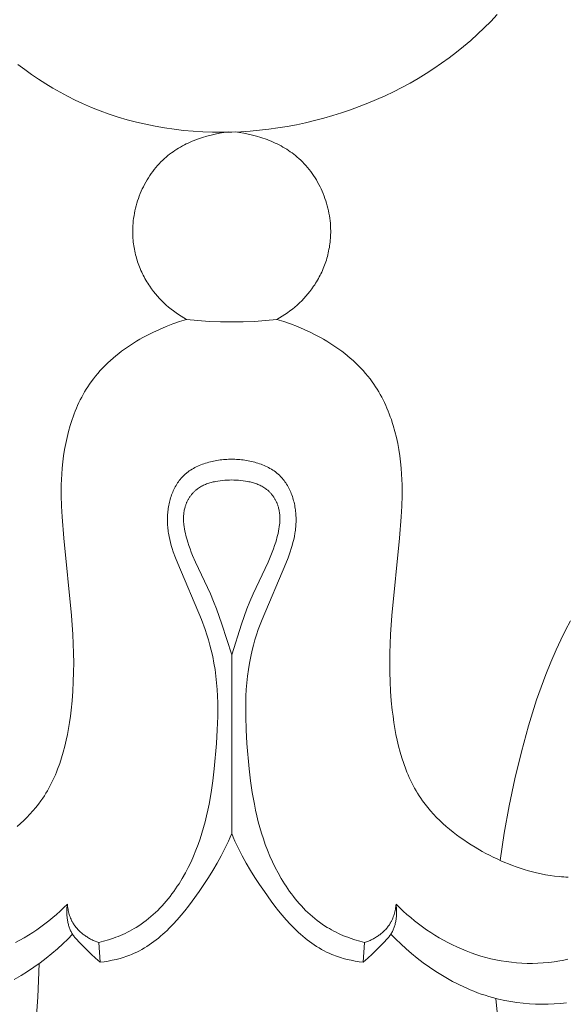
# Model space of a CAD drawing. Units: millimetres. Extents: x 5621 to 13363, y 1997 to 4906.
# Drawn here: x 6946 to 6967, y 4316 to 4354 of the extents above; entities that cross this region are included whole.
import ezdxf

# ---------------------------------------------------------------- set-up
doc = ezdxf.new("R2010")
doc.units = ezdxf.units.MM
doc.layers.get('0').update_dxf_attribs({"lineweight": 13})

# ---------------------------------------------------------------- blocks, each defined once
blk = doc.blocks.new('NPU.VRS-005_150_321')
for points in [[(-8.191, -189.122), (-7.932, -189.317), (-7.669, -189.506), (-7.401, -189.687), (-7.129, -189.862), (-6.853, -190.029), (-6.574, -190.189), (-6.291, -190.341), (-6.004, -190.486), (-5.713, -190.622), (-5.379, -190.767), (-5.04, -190.901), (-4.698, -191.025), (-4.352, -191.139), (-4.002, -191.242), (-3.649, -191.335), (-3.293, -191.417), (-2.935, -191.49), (-2.574, -191.553), (-2.211, -191.605), (-1.846, -191.648), (-1.479, -191.681), (-1.111, -191.704), (-0.741, -191.717), (-0.371, -191.72), (0, -191.714)], [(0, -191.714), (0.355, -191.7), (0.71, -191.676), (1.065, -191.644), (1.42, -191.604), (1.773, -191.554), (2.126, -191.497), (2.478, -191.431), (2.829, -191.357), (3.178, -191.274), (3.525, -191.183), (3.87, -191.084), (4.212, -190.977), (4.552, -190.862), (4.889, -190.739), (5.222, -190.608), (5.553, -190.469), (5.879, -190.322), (6.202, -190.167), (6.52, -190.004), (6.834, -189.834), (7.144, -189.656), (7.448, -189.471), (7.747, -189.278), (8.041, -189.077), (8.329, -188.87), (8.612, -188.654), (8.888, -188.432), (9.157, -188.202), (9.42, -187.965), (9.676, -187.721), (9.924, -187.47), (10.166, -187.211)], [(-0.136, -191.71), (-0.301, -191.732), (-0.465, -191.759), (-0.629, -191.791), (-0.792, -191.829), (-0.955, -191.871), (-1.116, -191.92), (-1.196, -191.946), (-1.276, -191.974), (-1.355, -192.003), (-1.433, -192.033), (-1.511, -192.065), (-1.588, -192.099), (-1.665, -192.134), (-1.741, -192.17), (-1.815, -192.208), (-1.89, -192.247), (-1.963, -192.288), (-2.035, -192.331), (-2.106, -192.375), (-2.176, -192.42), (-2.245, -192.467), (-2.313, -192.516), (-2.38, -192.566), (-2.446, -192.618), (-2.51, -192.672), (-2.573, -192.727), (-2.643, -192.792), (-2.712, -192.86), (-2.779, -192.929), (-2.844, -193.001), (-2.907, -193.074), (-2.968, -193.149), (-3.027, -193.226), (-3.084, -193.304), (-3.139, -193.384), (-3.192, -193.466), (-3.243, -193.549), (-3.292, -193.634), (-3.339, -193.719), (-3.384, -193.807), (-3.426, -193.895), (-3.467, -193.984), (-3.505, -194.074), (-3.541, -194.166), (-3.574, -194.258), (-3.605, -194.351), (-3.634, -194.444), (-3.661, -194.539), (-3.685, -194.634), (-3.707, -194.729), (-3.727, -194.825), (-3.744, -194.922), (-3.758, -195.018), (-3.77, -195.115), (-3.78, -195.212), (-3.787, -195.309), (-3.791, -195.406), (-3.793, -195.504), (-3.793, -195.575), (-3.791, -195.646), (-3.788, -195.717), (-3.784, -195.787), (-3.778, -195.858), (-3.771, -195.928), (-3.762, -195.999), (-3.752, -196.069), (-3.741, -196.138), (-3.728, -196.208), (-3.715, -196.277), (-3.7, -196.346), (-3.683, -196.415), (-3.665, -196.483), (-3.647, -196.551), (-3.626, -196.618), (-3.605, -196.685), (-3.582, -196.752), (-3.558, -196.818), (-3.533, -196.884), (-3.507, -196.949), (-3.479, -197.014), (-3.45, -197.078), (-3.42, -197.142), (-3.389, -197.205), (-3.357, -197.267), (-3.324, -197.329), (-3.289, -197.39), (-3.253, -197.45), (-3.217, -197.51), (-3.179, -197.569), (-3.14, -197.627), (-3.07, -197.725), (-2.998, -197.821), (-2.923, -197.914), (-2.845, -198.004), (-2.764, -198.093), (-2.681, -198.179), (-2.595, -198.263), (-2.507, -198.344), (-2.417, -198.422), (-2.324, -198.498), (-2.23, -198.572), (-2.134, -198.643), (-2.036, -198.711), (-1.936, -198.776), (-1.835, -198.839), (-1.733, -198.899)], [(0.136, -191.71), (0.301, -191.732), (0.465, -191.759), (0.629, -191.791), (0.792, -191.829), (0.955, -191.871), (1.116, -191.92), (1.196, -191.946), (1.276, -191.974), (1.355, -192.003), (1.433, -192.033), (1.511, -192.065), (1.588, -192.099), (1.665, -192.134), (1.741, -192.17), (1.815, -192.208), (1.89, -192.247), (1.963, -192.288), (2.035, -192.331), (2.106, -192.375), (2.176, -192.42), (2.245, -192.467), (2.313, -192.516), (2.38, -192.566), (2.446, -192.618), (2.51, -192.672), (2.573, -192.727), (2.643, -192.792), (2.712, -192.86), (2.779, -192.929), (2.844, -193.001), (2.907, -193.074), (2.968, -193.149), (3.027, -193.226), (3.084, -193.304), (3.139, -193.384), (3.192, -193.466), (3.243, -193.549), (3.292, -193.634), (3.339, -193.719), (3.384, -193.807), (3.426, -193.895), (3.467, -193.984), (3.505, -194.074), (3.541, -194.166), (3.574, -194.258), (3.605, -194.351), (3.634, -194.444), (3.661, -194.539), (3.685, -194.634), (3.707, -194.729), (3.727, -194.825), (3.744, -194.922), (3.758, -195.018), (3.77, -195.115), (3.78, -195.212), (3.787, -195.309), (3.791, -195.406), (3.793, -195.504), (3.793, -195.575), (3.791, -195.646), (3.788, -195.717), (3.784, -195.787), (3.778, -195.858), (3.771, -195.928), (3.762, -195.999), (3.752, -196.069), (3.741, -196.138), (3.728, -196.208), (3.715, -196.277), (3.7, -196.346), (3.683, -196.415), (3.665, -196.483), (3.647, -196.551), (3.626, -196.618), (3.605, -196.685), (3.582, -196.752), (3.558, -196.818), (3.533, -196.884), (3.507, -196.949), (3.479, -197.014), (3.45, -197.078), (3.42, -197.142), (3.389, -197.205), (3.357, -197.267), (3.324, -197.329), (3.289, -197.39), (3.253, -197.45), (3.217, -197.51), (3.179, -197.569), (3.14, -197.627), (3.07, -197.725), (2.998, -197.821), (2.923, -197.914), (2.845, -198.004), (2.764, -198.093), (2.681, -198.179), (2.595, -198.263), (2.507, -198.344), (2.417, -198.422), (2.324, -198.498), (2.23, -198.572), (2.134, -198.643), (2.036, -198.711), (1.936, -198.776), (1.835, -198.839), (1.733, -198.899)], [(-1.733, -198.899), (-1.995, -198.98), (-2.255, -199.07), (-2.515, -199.169), (-2.772, -199.278), (-3.026, -199.395), (-3.152, -199.457), (-3.276, -199.522), (-3.4, -199.588), (-3.522, -199.657), (-3.642, -199.728), (-3.761, -199.802), (-3.879, -199.878), (-3.995, -199.956), (-4.109, -200.036), (-4.221, -200.118), (-4.331, -200.203), (-4.44, -200.29), (-4.545, -200.379), (-4.649, -200.471), (-4.75, -200.565), (-4.849, -200.661), (-4.945, -200.759), (-5.038, -200.859), (-5.129, -200.962), (-5.216, -201.067), (-5.301, -201.174), (-5.382, -201.284), (-5.449, -201.379), (-5.514, -201.476), (-5.576, -201.574), (-5.636, -201.673), (-5.694, -201.774), (-5.749, -201.877), (-5.802, -201.98), (-5.854, -202.085), (-5.903, -202.191), (-5.95, -202.299), (-5.995, -202.407), (-6.038, -202.516), (-6.078, -202.626), (-6.117, -202.737), (-6.154, -202.849), (-6.189, -202.962), (-6.254, -203.19), (-6.311, -203.42), (-6.361, -203.652), (-6.404, -203.885), (-6.44, -204.12), (-6.47, -204.356), (-6.494, -204.591), (-6.512, -204.827), (-6.523, -205.033), (-6.529, -205.239), (-6.532, -205.444), (-6.532, -205.649), (-6.521, -206.058), (-6.499, -206.465), (-6.43, -207.277), (-6.133, -210.246), (-6.086, -210.968), (-6.06, -211.691), (-6.056, -212.054), (-6.059, -212.417), (-6.069, -212.781), (-6.088, -213.146), (-6.115, -213.511), (-6.152, -213.877), (-6.181, -214.108), (-6.214, -214.339), (-6.251, -214.57), (-6.294, -214.8), (-6.341, -215.028), (-6.395, -215.255), (-6.454, -215.48), (-6.52, -215.702), (-6.592, -215.922), (-6.671, -216.138), (-6.713, -216.244), (-6.757, -216.35), (-6.803, -216.455), (-6.851, -216.558), (-6.901, -216.661), (-6.952, -216.762), (-7.006, -216.862), (-7.062, -216.961), (-7.12, -217.059), (-7.18, -217.155), (-7.243, -217.25), (-7.308, -217.343), (-7.407, -217.477), (-7.511, -217.609), (-7.62, -217.737), (-7.732, -217.862), (-7.849, -217.983), (-7.969, -218.102), (-8.093, -218.217), (-8.22, -218.33)], [(-8.331, -224.197), (-8.073, -224.049), (-7.821, -223.892), (-7.577, -223.729), (-7.34, -223.559), (-7.111, -223.384), (-6.891, -223.205), (-6.679, -223.021), (-6.477, -222.834), (-6.284, -222.644), (-6.102, -222.453)], [(-1.733, -198.899), (-1.301, -198.94), (-0.868, -198.969), (-0.434, -198.987), (0, -198.993), (0.434, -198.987), (0.868, -198.969), (1.301, -198.94), (1.733, -198.899)], [(1.733, -198.899), (1.995, -198.98), (2.255, -199.07), (2.515, -199.169), (2.772, -199.278), (3.026, -199.395), (3.152, -199.457), (3.276, -199.522), (3.4, -199.588), (3.522, -199.657), (3.642, -199.728), (3.761, -199.802), (3.879, -199.878), (3.995, -199.956), (4.109, -200.036), (4.221, -200.118), (4.331, -200.203), (4.44, -200.29), (4.545, -200.379), (4.649, -200.471), (4.75, -200.565), (4.849, -200.661), (4.945, -200.759), (5.038, -200.859), (5.129, -200.962), (5.216, -201.067), (5.301, -201.174), (5.382, -201.284), (5.449, -201.379), (5.514, -201.476), (5.576, -201.574), (5.636, -201.673), (5.694, -201.774), (5.749, -201.877), (5.802, -201.98), (5.854, -202.085), (5.903, -202.191), (5.95, -202.299), (5.995, -202.407), (6.038, -202.516), (6.078, -202.626), (6.117, -202.737), (6.154, -202.849), (6.189, -202.962), (6.254, -203.19), (6.311, -203.42), (6.361, -203.652), (6.404, -203.885), (6.44, -204.12), (6.47, -204.356), (6.494, -204.591), (6.512, -204.827), (6.523, -205.033), (6.529, -205.239), (6.532, -205.444), (6.532, -205.649), (6.521, -206.058), (6.499, -206.465), (6.43, -207.277), (6.133, -210.246), (6.086, -210.968), (6.06, -211.691), (6.056, -212.054), (6.059, -212.417), (6.069, -212.781), (6.088, -213.146), (6.115, -213.511), (6.152, -213.877), (6.181, -214.108), (6.214, -214.339), (6.251, -214.57), (6.294, -214.8), (6.341, -215.028), (6.395, -215.255), (6.454, -215.48), (6.52, -215.702), (6.592, -215.922), (6.671, -216.138), (6.713, -216.244), (6.757, -216.35), (6.803, -216.455), (6.851, -216.558), (6.901, -216.661), (6.952, -216.762), (7.006, -216.862), (7.062, -216.961), (7.12, -217.059), (7.18, -217.155), (7.243, -217.25), (7.308, -217.343), (7.407, -217.477), (7.511, -217.609), (7.62, -217.737), (7.732, -217.862), (7.849, -217.983), (7.969, -218.102), (8.093, -218.217), (8.22, -218.33), (8.351, -218.439), (8.483, -218.545), (8.619, -218.649), (8.756, -218.749), (8.896, -218.847), (9.038, -218.942), (9.18, -219.034), (9.325, -219.123), (9.602, -219.285), (9.742, -219.362), (9.883, -219.436), (10.025, -219.508), (10.169, -219.577), (10.313, -219.643), (10.46, -219.707), (10.607, -219.767), (10.756, -219.825), (10.906, -219.88), (11.058, -219.932), (11.212, -219.98), (11.367, -220.026), (11.524, -220.069), (11.683, -220.108), (11.853, -220.146), (12.025, -220.18), (12.198, -220.21), (12.372, -220.234), (12.547, -220.253), (12.634, -220.261), (12.722, -220.266), (12.809, -220.27), (12.896, -220.273)], [(12.833, -225.087), (12.596, -225.114), (12.359, -225.133), (12.121, -225.144), (11.882, -225.147), (11.644, -225.142), (11.406, -225.13), (11.168, -225.109), (10.931, -225.081), (10.696, -225.045), (10.461, -225), (10.229, -224.948), (9.998, -224.888), (9.853, -224.846), (9.709, -224.801), (9.565, -224.752), (9.423, -224.701), (9.282, -224.647), (9.142, -224.59), (9.004, -224.531), (8.867, -224.469), (8.731, -224.405), (8.596, -224.338), (8.463, -224.269), (8.331, -224.197), (8.073, -224.049), (7.821, -223.892), (7.577, -223.729), (7.34, -223.559), (7.111, -223.384), (6.891, -223.205), (6.679, -223.021), (6.477, -222.834), (6.284, -222.644), (6.102, -222.453)], [(12.987, -210.443), (12.794, -210.81), (12.609, -211.181), (12.433, -211.557), (12.226, -212.03), (12.033, -212.509), (11.852, -212.993), (11.683, -213.482), (11.524, -213.975), (11.375, -214.471), (11.102, -215.47), (10.851, -216.502), (10.63, -217.54), (10.442, -218.584), (10.362, -219.108), (10.291, -219.633)], [(-5.094, -222.78), (-4.907, -222.73), (-4.721, -222.674), (-4.536, -222.612), (-4.445, -222.578), (-4.354, -222.543), (-4.264, -222.506), (-4.175, -222.467), (-4.087, -222.427), (-3.999, -222.385), (-3.913, -222.341), (-3.827, -222.295), (-3.743, -222.247), (-3.659, -222.198), (-3.561, -222.135), (-3.464, -222.07), (-3.368, -222.003), (-3.275, -221.932), (-3.183, -221.86), (-3.093, -221.784), (-3.005, -221.707), (-2.918, -221.627), (-2.834, -221.545), (-2.751, -221.462), (-2.67, -221.376), (-2.591, -221.288), (-2.513, -221.198), (-2.437, -221.106), (-2.363, -221.013), (-2.291, -220.918), (-2.22, -220.822), (-2.151, -220.724), (-2.084, -220.625), (-2.019, -220.524), (-1.894, -220.319), (-1.775, -220.11), (-1.664, -219.898), (-1.559, -219.682), (-1.461, -219.463), (-1.37, -219.243), (-1.288, -219.027), (-1.212, -218.809), (-1.142, -218.59), (-1.077, -218.37), (-1.018, -218.149), (-0.964, -217.928), (-0.914, -217.705), (-0.869, -217.481), (-0.79, -217.031), (-0.726, -216.578), (-0.672, -216.122), (-0.585, -215.147), (-0.554, -214.629), (-0.537, -214.111), (-0.535, -213.853), (-0.538, -213.595), (-0.546, -213.338), (-0.559, -213.082), (-0.579, -212.827), (-0.605, -212.573), (-0.638, -212.32), (-0.679, -212.069), (-0.727, -211.821), (-0.783, -211.574), (-0.835, -211.375), (-0.892, -211.178), (-0.953, -210.982), (-1.019, -210.787), (-1.162, -210.4), (-2.07, -208.256), (-2.159, -208.028), (-2.241, -207.798), (-2.279, -207.682), (-2.314, -207.566), (-2.346, -207.449), (-2.375, -207.331), (-2.401, -207.212), (-2.423, -207.092), (-2.432, -207.032), (-2.44, -206.972), (-2.447, -206.911), (-2.454, -206.85), (-2.458, -206.789), (-2.462, -206.728), (-2.465, -206.666), (-2.466, -206.604), (-2.466, -206.546), (-2.465, -206.488), (-2.462, -206.429), (-2.459, -206.371), (-2.454, -206.312), (-2.448, -206.254), (-2.441, -206.195), (-2.433, -206.137), (-2.424, -206.079), (-2.413, -206.021), (-2.401, -205.963), (-2.388, -205.906), (-2.374, -205.849), (-2.359, -205.792), (-2.342, -205.736), (-2.324, -205.68), (-2.305, -205.625), (-2.284, -205.571), (-2.262, -205.517), (-2.239, -205.464), (-2.215, -205.411), (-2.189, -205.36), (-2.162, -205.309), (-2.134, -205.259), (-2.104, -205.211), (-2.073, -205.163), (-2.041, -205.116), (-2.007, -205.071), (-1.972, -205.026), (-1.936, -204.983), (-1.898, -204.941), (-1.859, -204.901), (-1.838, -204.879), (-1.815, -204.858), (-1.793, -204.838), (-1.77, -204.817), (-1.746, -204.797), (-1.722, -204.778), (-1.674, -204.74), (-1.624, -204.704), (-1.573, -204.67), (-1.52, -204.636), (-1.466, -204.605), (-1.411, -204.575), (-1.356, -204.546), (-1.299, -204.519), (-1.241, -204.494), (-1.183, -204.469), (-1.123, -204.446), (-1.063, -204.425), (-1.003, -204.405), (-0.941, -204.386), (-0.88, -204.369), (-0.817, -204.353), (-0.755, -204.338), (-0.692, -204.325), (-0.629, -204.312), (-0.566, -204.301), (-0.502, -204.292), (-0.439, -204.283), (-0.376, -204.276), (-0.312, -204.27), (-0.249, -204.265), (-0.186, -204.261), (-0.124, -204.258), (0, -204.256)], [(5.094, -222.78), (4.907, -222.73), (4.721, -222.674), (4.536, -222.612), (4.445, -222.578), (4.354, -222.543), (4.264, -222.506), (4.175, -222.467), (4.087, -222.427), (3.999, -222.385), (3.913, -222.341), (3.827, -222.295), (3.743, -222.247), (3.659, -222.198), (3.561, -222.135), (3.464, -222.07), (3.368, -222.003), (3.275, -221.932), (3.183, -221.86), (3.093, -221.784), (3.005, -221.707), (2.918, -221.627), (2.834, -221.545), (2.751, -221.462), (2.67, -221.376), (2.591, -221.288), (2.513, -221.198), (2.437, -221.106), (2.363, -221.013), (2.291, -220.918), (2.22, -220.822), (2.151, -220.724), (2.084, -220.625), (2.019, -220.524), (1.894, -220.319), (1.775, -220.11), (1.664, -219.898), (1.559, -219.682), (1.461, -219.463), (1.37, -219.243), (1.288, -219.027), (1.212, -218.809), (1.142, -218.59), (1.077, -218.37), (1.018, -218.149), (0.964, -217.928), (0.914, -217.705), (0.869, -217.481), (0.79, -217.031), (0.726, -216.578), (0.672, -216.122), (0.585, -215.147), (0.554, -214.629), (0.537, -214.111), (0.535, -213.853), (0.538, -213.595), (0.546, -213.338), (0.559, -213.082), (0.579, -212.827), (0.605, -212.573), (0.638, -212.32), (0.679, -212.069), (0.727, -211.821), (0.783, -211.574), (0.835, -211.375), (0.892, -211.178), (0.953, -210.982), (1.019, -210.787), (1.162, -210.4), (2.07, -208.256), (2.159, -208.028), (2.241, -207.798), (2.279, -207.682), (2.314, -207.566), (2.346, -207.449), (2.375, -207.331), (2.401, -207.212), (2.423, -207.092), (2.432, -207.032), (2.44, -206.972), (2.447, -206.911), (2.454, -206.85), (2.458, -206.789), (2.462, -206.728), (2.465, -206.666), (2.466, -206.604), (2.466, -206.546), (2.465, -206.488), (2.462, -206.429), (2.459, -206.371), (2.454, -206.312), (2.448, -206.254), (2.441, -206.195), (2.433, -206.137), (2.424, -206.079), (2.413, -206.021), (2.401, -205.963), (2.388, -205.906), (2.374, -205.849), (2.359, -205.792), (2.342, -205.736), (2.324, -205.68), (2.305, -205.625), (2.284, -205.571), (2.262, -205.517), (2.239, -205.464), (2.215, -205.411), (2.189, -205.36), (2.162, -205.309), (2.134, -205.259), (2.104, -205.211), (2.073, -205.163), (2.041, -205.116), (2.007, -205.071), (1.972, -205.026), (1.936, -204.983), (1.898, -204.941), (1.859, -204.901), (1.838, -204.879), (1.815, -204.858), (1.793, -204.838), (1.77, -204.817), (1.746, -204.797), (1.722, -204.778), (1.674, -204.74), (1.624, -204.704), (1.573, -204.67), (1.52, -204.636), (1.466, -204.605), (1.411, -204.575), (1.356, -204.546), (1.299, -204.519), (1.241, -204.494), (1.183, -204.469), (1.123, -204.446), (1.063, -204.425), (1.003, -204.405), (0.941, -204.386), (0.88, -204.369), (0.817, -204.353), (0.755, -204.338), (0.692, -204.325), (0.629, -204.312), (0.566, -204.301), (0.502, -204.292), (0.439, -204.283), (0.376, -204.276), (0.312, -204.27), (0.249, -204.265), (0.186, -204.261), (0.124, -204.258), (0, -204.256)], [(0, -211.752), (-0.376, -210.572), (-0.478, -210.28), (-0.585, -209.99), (-0.698, -209.703), (-0.818, -209.419), (-1.391, -208.197), (-1.498, -207.947), (-1.548, -207.821), (-1.597, -207.693), (-1.643, -207.563), (-1.686, -207.432), (-1.711, -207.349), (-1.735, -207.265), (-1.757, -207.18), (-1.777, -207.095), (-1.795, -207.01), (-1.811, -206.925), (-1.824, -206.84), (-1.834, -206.755), (-1.838, -206.712), (-1.841, -206.67), (-1.844, -206.627), (-1.845, -206.585), (-1.846, -206.542), (-1.846, -206.5), (-1.844, -206.458), (-1.842, -206.417), (-1.839, -206.375), (-1.835, -206.333), (-1.83, -206.292), (-1.823, -206.251), (-1.816, -206.21), (-1.807, -206.169), (-1.798, -206.129), (-1.787, -206.089), (-1.779, -206.064), (-1.772, -206.04), (-1.763, -206.015), (-1.755, -205.991), (-1.746, -205.967), (-1.736, -205.943), (-1.726, -205.919), (-1.715, -205.896), (-1.704, -205.872), (-1.693, -205.849), (-1.681, -205.826), (-1.669, -205.803), (-1.656, -205.781), (-1.643, -205.758), (-1.63, -205.736), (-1.616, -205.714), (-1.602, -205.693), (-1.587, -205.672), (-1.572, -205.651), (-1.556, -205.63), (-1.54, -205.61), (-1.524, -205.59), (-1.507, -205.57), (-1.49, -205.551), (-1.472, -205.532), (-1.454, -205.513), (-1.436, -205.495), (-1.417, -205.477), (-1.398, -205.459), (-1.379, -205.442), (-1.359, -205.426), (-1.339, -205.409), (-1.322, -205.396), (-1.305, -205.384), (-1.27, -205.359), (-1.234, -205.336), (-1.197, -205.314), (-1.16, -205.292), (-1.121, -205.272), (-1.082, -205.253), (-1.043, -205.235), (-1.002, -205.218), (-0.962, -205.202), (-0.92, -205.187), (-0.878, -205.172), (-0.836, -205.159), (-0.793, -205.147), (-0.75, -205.135), (-0.706, -205.125), (-0.662, -205.115), (-0.618, -205.106), (-0.529, -205.09), (-0.44, -205.077), (-0.351, -205.067), (-0.262, -205.059), (-0.174, -205.054), (-0.086, -205.051), (0, -205.05)], [(0, -211.752), (0.376, -210.572), (0.478, -210.28), (0.585, -209.99), (0.698, -209.703), (0.818, -209.419), (1.391, -208.197), (1.498, -207.947), (1.548, -207.821), (1.597, -207.693), (1.643, -207.563), (1.686, -207.432), (1.711, -207.349), (1.735, -207.265), (1.757, -207.18), (1.777, -207.095), (1.795, -207.01), (1.811, -206.925), (1.824, -206.84), (1.834, -206.755), (1.838, -206.712), (1.841, -206.67), (1.844, -206.627), (1.845, -206.585), (1.846, -206.542), (1.846, -206.5), (1.844, -206.458), (1.842, -206.417), (1.839, -206.375), (1.835, -206.333), (1.83, -206.292), (1.823, -206.251), (1.816, -206.21), (1.807, -206.169), (1.798, -206.129), (1.787, -206.089), (1.779, -206.064), (1.772, -206.04), (1.763, -206.015), (1.755, -205.991), (1.746, -205.967), (1.736, -205.943), (1.726, -205.919), (1.715, -205.896), (1.704, -205.872), (1.693, -205.849), (1.681, -205.826), (1.669, -205.803), (1.656, -205.781), (1.643, -205.758), (1.63, -205.736), (1.616, -205.714), (1.602, -205.693), (1.587, -205.672), (1.572, -205.651), (1.556, -205.63), (1.54, -205.61), (1.524, -205.59), (1.507, -205.57), (1.49, -205.551), (1.472, -205.532), (1.454, -205.513), (1.436, -205.495), (1.417, -205.477), (1.398, -205.459), (1.379, -205.442), (1.359, -205.426), (1.339, -205.409), (1.322, -205.396), (1.305, -205.384), (1.27, -205.359), (1.234, -205.336), (1.197, -205.314), (1.16, -205.292), (1.121, -205.272), (1.082, -205.253), (1.043, -205.235), (1.002, -205.218), (0.962, -205.202), (0.92, -205.187), (0.878, -205.172), (0.836, -205.159), (0.793, -205.147), (0.75, -205.135), (0.706, -205.125), (0.662, -205.115), (0.618, -205.106), (0.529, -205.09), (0.44, -205.077), (0.351, -205.067), (0.262, -205.059), (0.174, -205.054), (0.086, -205.051), (0, -205.05)], [(0, -211.752), (0, -218.598)], [(-6.298, -221.306), (-6.433, -221.44), (-6.571, -221.571), (-6.713, -221.699), (-6.858, -221.823), (-7.005, -221.944), (-7.156, -222.062), (-7.31, -222.176), (-7.466, -222.286), (-7.625, -222.393), (-7.787, -222.495), (-7.951, -222.594), (-8.117, -222.689), (-8.285, -222.779)], [(-5.043, -223.538), (-4.889, -223.517), (-4.734, -223.491), (-4.581, -223.461), (-4.428, -223.426), (-4.277, -223.387), (-4.202, -223.365), (-4.127, -223.342), (-4.053, -223.317), (-3.98, -223.291), (-3.907, -223.264), (-3.836, -223.235), (-3.735, -223.191), (-3.636, -223.145), (-3.538, -223.095), (-3.442, -223.043), (-3.348, -222.988), (-3.255, -222.931), (-3.163, -222.871), (-3.073, -222.808), (-2.984, -222.744), (-2.896, -222.677), (-2.81, -222.608), (-2.725, -222.536), (-2.641, -222.463), (-2.558, -222.389), (-2.477, -222.312), (-2.397, -222.234), (-2.24, -222.072), (-2.087, -221.905), (-1.939, -221.734), (-1.795, -221.558), (-1.654, -221.379), (-1.517, -221.197), (-1.253, -220.828), (-1.069, -220.559), (-0.892, -220.289), (-0.722, -220.016), (-0.56, -219.741), (-0.406, -219.462), (-0.261, -219.179), (-0.126, -218.891), (-0.062, -218.745), (0, -218.598)], [(5.043, -223.538), (4.889, -223.517), (4.734, -223.491), (4.581, -223.461), (4.428, -223.426), (4.277, -223.387), (4.202, -223.365), (4.127, -223.342), (4.053, -223.317), (3.98, -223.291), (3.907, -223.264), (3.836, -223.235), (3.735, -223.191), (3.636, -223.145), (3.538, -223.095), (3.442, -223.043), (3.348, -222.988), (3.255, -222.931), (3.163, -222.871), (3.073, -222.808), (2.984, -222.744), (2.896, -222.677), (2.81, -222.608), (2.725, -222.536), (2.641, -222.463), (2.558, -222.389), (2.477, -222.312), (2.397, -222.234), (2.24, -222.072), (2.087, -221.905), (1.939, -221.734), (1.795, -221.558), (1.654, -221.379), (1.517, -221.197), (1.253, -220.828), (1.069, -220.559), (0.892, -220.289), (0.722, -220.016), (0.56, -219.741), (0.406, -219.462), (0.261, -219.179), (0.126, -218.891), (0.062, -218.745), (0, -218.598)], [(6.298, -221.306), (6.433, -221.44), (6.571, -221.571), (6.713, -221.699), (6.858, -221.823), (7.005, -221.944), (7.156, -222.062), (7.31, -222.176), (7.466, -222.286), (7.625, -222.393), (7.787, -222.495), (7.951, -222.594), (8.117, -222.689), (8.285, -222.779), (8.456, -222.865), (8.628, -222.947), (8.802, -223.024), (8.986, -223.099), (9.172, -223.17), (9.36, -223.236), (9.549, -223.296), (9.74, -223.35), (9.933, -223.399), (10.127, -223.442), (10.323, -223.48), (10.52, -223.512), (10.719, -223.537), (10.919, -223.557), (11.121, -223.571), (11.323, -223.578), (11.528, -223.579), (11.733, -223.574), (11.94, -223.562), (12.15, -223.544), (12.362, -223.518), (12.572, -223.485), (12.677, -223.466), (12.782, -223.445), (12.886, -223.422)], [(-6.298, -221.306), (-6.307, -221.379), (-6.314, -221.452), (-6.318, -221.527), (-6.319, -221.564), (-6.319, -221.601), (-6.319, -221.639), (-6.318, -221.676), (-6.316, -221.714), (-6.314, -221.752), (-6.311, -221.789), (-6.307, -221.827), (-6.303, -221.864), (-6.297, -221.901), (-6.291, -221.938), (-6.285, -221.975), (-6.277, -222.011), (-6.269, -222.048), (-6.259, -222.084), (-6.249, -222.12), (-6.239, -222.155), (-6.227, -222.19), (-6.214, -222.225), (-6.201, -222.259), (-6.187, -222.292), (-6.172, -222.326), (-6.156, -222.358), (-6.139, -222.39), (-6.121, -222.422), (-6.102, -222.453), (-6.082, -222.483), (-6.062, -222.513), (-6.04, -222.542), (-6.018, -222.571), (-5.995, -222.599), (-5.972, -222.627), (-5.923, -222.681), (-5.873, -222.734), (-5.384, -223.22), (-5.216, -223.381), (-5.131, -223.46), (-5.043, -223.538)], [(-6.298, -221.306), (-6.293, -221.356), (-6.287, -221.405), (-6.28, -221.455), (-6.272, -221.504), (-6.262, -221.553), (-6.251, -221.602), (-6.238, -221.651), (-6.225, -221.699), (-6.21, -221.747), (-6.193, -221.795), (-6.175, -221.841), (-6.156, -221.888), (-6.135, -221.933), (-6.124, -221.955), (-6.112, -221.978), (-6.1, -222), (-6.088, -222.021), (-6.075, -222.043), (-6.062, -222.064), (-6.042, -222.096), (-6.02, -222.127), (-5.998, -222.158), (-5.975, -222.188), (-5.951, -222.217), (-5.926, -222.246), (-5.9, -222.275), (-5.874, -222.302), (-5.847, -222.329), (-5.819, -222.356), (-5.791, -222.382), (-5.762, -222.407), (-5.732, -222.432), (-5.702, -222.456), (-5.672, -222.479), (-5.64, -222.502), (-5.609, -222.524), (-5.576, -222.546), (-5.544, -222.567), (-5.511, -222.587), (-5.478, -222.607), (-5.444, -222.626), (-5.41, -222.644), (-5.375, -222.662), (-5.341, -222.679), (-5.306, -222.695), (-5.271, -222.711), (-5.236, -222.726), (-5.165, -222.754), (-5.094, -222.78)], [(6.298, -221.306), (6.307, -221.379), (6.314, -221.452), (6.318, -221.527), (6.319, -221.564), (6.319, -221.601), (6.319, -221.639), (6.318, -221.676), (6.316, -221.714), (6.314, -221.752), (6.311, -221.789), (6.307, -221.827), (6.303, -221.864), (6.297, -221.901), (6.291, -221.938), (6.285, -221.975), (6.277, -222.011), (6.269, -222.048), (6.259, -222.084), (6.249, -222.12), (6.239, -222.155), (6.227, -222.19), (6.214, -222.225), (6.201, -222.259), (6.187, -222.292), (6.172, -222.326), (6.156, -222.358), (6.139, -222.39), (6.121, -222.422), (6.102, -222.453), (6.082, -222.483), (6.062, -222.513), (6.04, -222.542), (6.018, -222.571), (5.995, -222.599), (5.972, -222.627), (5.923, -222.681), (5.873, -222.734), (5.384, -223.22), (5.216, -223.381), (5.131, -223.46), (5.043, -223.538)], [(6.298, -221.306), (6.293, -221.356), (6.287, -221.405), (6.28, -221.455), (6.272, -221.504), (6.262, -221.553), (6.251, -221.602), (6.238, -221.651), (6.225, -221.699), (6.21, -221.747), (6.193, -221.795), (6.175, -221.841), (6.156, -221.888), (6.135, -221.933), (6.124, -221.955), (6.112, -221.978), (6.1, -222), (6.088, -222.021), (6.075, -222.043), (6.062, -222.064), (6.042, -222.096), (6.02, -222.127), (5.998, -222.158), (5.975, -222.188), (5.951, -222.217), (5.926, -222.246), (5.9, -222.275), (5.874, -222.302), (5.847, -222.329), (5.819, -222.356), (5.791, -222.382), (5.762, -222.407), (5.732, -222.432), (5.702, -222.456), (5.672, -222.479), (5.64, -222.502), (5.609, -222.524), (5.576, -222.546), (5.544, -222.567), (5.511, -222.587), (5.478, -222.607), (5.444, -222.626), (5.41, -222.644), (5.375, -222.662), (5.341, -222.679), (5.306, -222.695), (5.271, -222.711), (5.236, -222.726), (5.165, -222.754), (5.094, -222.78)], [(-5.094, -222.78), (-5.043, -223.538)], [(5.094, -222.78), (5.043, -223.538)], [(-7.482, -225.576), (-7.432, -224.875), (-7.4, -224.232), (-7.38, -223.589)], [(10.122, -224.921), (10.468, -228.466)]]:
    blk.add_lwpolyline(points)

msp = doc.modelspace()

# ---------------------------------------------------------------- block references
msp.add_blockref('NPU.VRS-005_150_321', (6954.234, 4541.607))

doc.saveas('drawing.dxf')
